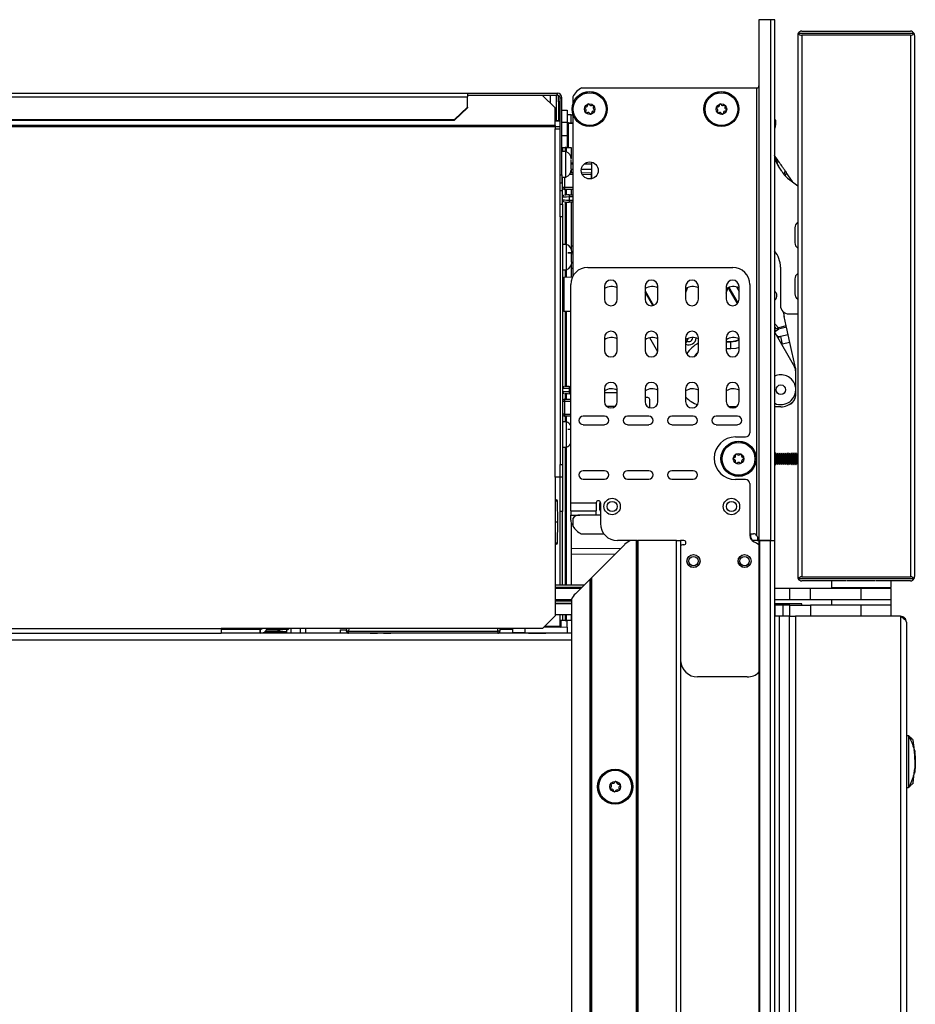
# Model space of a CAD drawing. Units: inches. Extents: x 16 to 142, y 15 to 142.
# Drawn here: x 29 to 43, y 85 to 99 of the extents above; entities that cross this region are included whole.
import ezdxf

# ---------------------------------------------------------------- set-up
doc = ezdxf.new("R2010")
doc.units = ezdxf.units.IN
doc.header["$MEASUREMENT"] = 0

msp = doc.modelspace()

# ---------------------------------------------------------------- linework, layer by layer
at = {"color": 7, "linetype": 'Continuous', "lineweight": 25}
for p, q in [((40.399, 99.213), (40.228, 99.213)), ((40.228, 99.213), (40.228, 91.573)), ((40.399, 99.213), (40.399, 91.573)), ((40.459, 99.213), (40.399, 99.213)), ((40.459, 91.573), (40.459, 99.213)), ((40.796, 98.983), (40.796, 91.044)), ((40.804, 99.015), (42.501, 99.015)), ((40.858, 99.045), (42.448, 99.045)), ((40.858, 98.985), (40.858, 91.042)), ((42.448, 98.985), (40.858, 98.985)), ((42.448, 98.985), (42.448, 91.042)), ((42.51, 98.983), (42.51, 91.044)), ((37.632, 98.213), (40.198, 98.213)), ((40.198, 91.645), (40.198, 98.213)), ((16.573, 98.135), (35.952, 98.135)), ((16.573, 98.083), (35.952, 98.083)), ((35.952, 98.135), (35.952, 98.083)), ((35.952, 98.135), (37.268, 98.135)), ((35.952, 98.107), (37.268, 98.107)), ((37.053, 98.103), (35.952, 98.103)), ((35.952, 97.929), (35.952, 98.083)), ((37.241, 97.922), (37.053, 98.103)), ((37.171, 97.99), (37.171, 98.107)), ((37.268, 98.135), (37.268, 98.107)), ((37.268, 98.135), (37.269, 98.135)), ((37.268, 98.107), (37.269, 98.107)), ((37.269, 98.107), (37.269, 98.135)), ((37.29, 98.007), (37.29, 98.101)), ((37.311, 98.065), (37.339, 98.065)), ((37.311, 97.613), (37.311, 98.065)), ((37.325, 98.107), (37.327, 98.107)), ((37.327, 98.107), (37.327, 98.104)), ((37.339, 96.939), (37.339, 98.065)), ((37.5, 98.081), (37.5, 97.98)), ((35.764, 97.748), (35.952, 97.929)), ((35.952, 97.922), (35.764, 97.74)), ((35.952, 97.929), (35.952, 97.922)), ((37.241, 97.663), (37.241, 97.922)), ((37.311, 98.007), (37.29, 98.007)), ((37.29, 98.007), (37.29, 97.726)), ((37.339, 97.884), (37.417, 97.885)), ((37.417, 97.885), (37.417, 97.705)), ((37.475, 97.82), (37.417, 97.82)), ((37.475, 97.819), (37.475, 97.82)), ((37.475, 97.703), (37.475, 97.819)), ((37.496, 97.838), (37.5, 97.825)), ((37.5, 97.825), (37.5, 95.455)), ((40.459, 97.899), (40.459, 97.899)), ((16.761, 97.748), (35.764, 97.748)), ((16.761, 97.74), (35.764, 97.74)), ((37.241, 97.663), (17.191, 97.663)), ((37.241, 97.644), (17.191, 97.644)), ((35.764, 97.74), (35.764, 97.748)), ((37.29, 97.729), (37.241, 97.729)), ((37.311, 97.726), (37.241, 97.726)), ((37.241, 97.663), (37.241, 97.644)), ((37.241, 97.644), (37.241, 97.613)), ((37.417, 97.705), (37.417, 97.515)), ((37.432, 97.689), (37.417, 97.689)), ((37.432, 97.704), (37.5, 97.703)), ((40.475, 97.738), (40.459, 97.741)), ((40.475, 97.684), (40.475, 97.738)), ((37.241, 92.501), (37.241, 97.613)), ((37.241, 97.613), (37.311, 97.613)), ((37.311, 96.392), (37.311, 97.613)), ((37.417, 97.515), (37.417, 97.338)), ((37.339, 97.338), (37.348, 97.338)), ((37.397, 97.279), (37.339, 97.279)), ((37.348, 97.338), (37.348, 97.279)), ((37.348, 97.338), (37.385, 97.338)), ((37.399, 97.338), (37.385, 97.338)), ((37.397, 96.906), (37.397, 97.279)), ((37.399, 97.338), (37.473, 97.338)), ((37.473, 97.338), (37.473, 97.177)), ((37.473, 97.101), (37.5, 97.101)), ((37.667, 97.1), (37.777, 97.099)), ((37.777, 96.881), (37.777, 97.123)), ((40.562, 96.99), (40.514, 97.065)), ((37.311, 96.939), (37.339, 96.939)), ((37.339, 96.939), (37.339, 96.814)), ((37.465, 96.974), (37.5, 96.974)), ((37.473, 97.008), (37.473, 96.974)), ((37.624, 96.974), (37.771, 96.969)), ((37.771, 96.969), (37.777, 96.968)), ((40.721, 96.84), (40.629, 96.973)), ((37.339, 96.814), (37.311, 96.814)), ((37.339, 96.906), (37.397, 96.906)), ((37.348, 96.71), (37.348, 96.906)), ((40.796, 96.774), (40.683, 96.859)), ((37.311, 96.71), (37.348, 96.71)), ((37.348, 96.755), (37.378, 96.755)), ((37.348, 96.51), (37.348, 96.71)), ((37.378, 96.755), (37.378, 96.725)), ((37.5, 96.725), (37.378, 96.725)), ((37.447, 96.643), (37.5, 96.644)), ((37.473, 96.725), (37.473, 96.644)), ((37.311, 96.51), (37.348, 96.51)), ((37.348, 96.51), (37.348, 96.322)), ((37.447, 96.613), (37.447, 96.568)), ((37.5, 96.537), (37.447, 96.538)), ((37.473, 96.537), (37.473, 95.851)), ((37.311, 96.322), (37.311, 96.392)), ((37.348, 96.322), (37.311, 96.322)), ((37.311, 96.322), (37.311, 92.689)), ((37.348, 96.322), (37.348, 92.689)), ((37.406, 95.918), (37.348, 95.918)), ((37.406, 95.545), (37.406, 95.918)), ((40.755, 95.947), (40.755, 95.941)), ((37.426, 95.797), (37.481, 95.797)), ((37.426, 95.792), (37.481, 95.792)), ((37.5, 95.892), (37.473, 95.892)), ((37.481, 95.804), (37.481, 95.797)), ((37.481, 95.797), (37.481, 95.793)), ((37.481, 95.793), (37.481, 95.792)), ((37.481, 95.784), (37.481, 95.776)), ((37.473, 95.611), (37.473, 95.434)), ((37.481, 95.66), (37.481, 95.658)), ((37.348, 95.545), (37.406, 95.545)), ((37.473, 95.57), (37.5, 95.57)), ((37.717, 95.58), (39.843, 95.58)), ((40.543, 95.582), (40.543, 95.022)), ((37.49, 95.435), (37.368, 95.432)), ((37.467, 92.128), (37.467, 95.33)), ((40.093, 95.33), (40.093, 93.153)), ((37.354, 95.249), (37.348, 95.249)), ((37.962, 95.299), (37.962, 95.112)), ((38.15, 95.112), (38.15, 95.299)), ((38.558, 95.299), (38.558, 95.112)), ((38.746, 95.112), (38.746, 95.299)), ((39.153, 95.299), (39.153, 95.112)), ((39.18, 95.283), (39.153, 95.206)), ((39.341, 95.112), (39.341, 95.299)), ((39.749, 95.299), (39.749, 95.112)), ((39.749, 95.204), (39.777, 95.283)), ((39.937, 95.112), (39.937, 95.299)), ((40.755, 95.301), (40.755, 95.191)), ((37.348, 95.106), (37.35, 95.104)), ((37.35, 95.103), (37.35, 95.104)), ((37.368, 94.938), (37.467, 94.937)), ((40.668, 94.897), (40.796, 94.897)), ((40.513, 94.695), (40.465, 94.745)), ((40.629, 94.721), (40.597, 94.86)), ((40.459, 94.623), (40.747, 94.124)), ((40.486, 94.654), (40.517, 94.676)), ((40.629, 94.721), (40.513, 94.695)), ((40.633, 94.702), (40.517, 94.676)), ((40.633, 94.702), (40.629, 94.721)), ((40.657, 94.592), (40.633, 94.702)), ((37.962, 94.549), (37.962, 94.362)), ((38.15, 94.362), (38.15, 94.549)), ((38.558, 94.549), (38.558, 94.362)), ((38.744, 94.343), (38.627, 94.546)), ((38.746, 94.362), (38.746, 94.549)), ((39.153, 94.549), (39.153, 94.362)), ((39.341, 94.362), (39.341, 94.549)), ((39.749, 94.549), (39.749, 94.362)), ((39.817, 94.484), (39.817, 94.494)), ((39.817, 94.384), (39.817, 94.484)), ((39.937, 94.362), (39.937, 94.549)), ((40.504, 94.573), (40.542, 94.566)), ((40.657, 94.592), (40.542, 94.566)), ((40.542, 94.566), (40.567, 94.453)), ((40.683, 94.479), (40.567, 94.453)), ((40.683, 94.479), (40.657, 94.592)), ((40.765, 94.107), (40.683, 94.479)), ((40.767, 93.803), (40.767, 94.049)), ((40.769, 93.699), (40.769, 94.075)), ((37.447, 93.833), (37.467, 93.833)), ((37.447, 93.803), (37.447, 93.758)), ((37.962, 93.799), (37.962, 93.612)), ((38.15, 93.612), (38.15, 93.799)), ((38.558, 93.799), (38.558, 93.612)), ((38.746, 93.612), (38.746, 93.799)), ((39.153, 93.799), (39.153, 93.612)), ((39.341, 93.612), (39.341, 93.799)), ((39.749, 93.799), (39.749, 93.612)), ((39.937, 93.612), (39.937, 93.799)), ((40.767, 93.712), (40.767, 93.768)), ((37.378, 93.615), (37.348, 93.615)), ((37.378, 93.645), (37.378, 93.615)), ((37.378, 93.645), (37.467, 93.645)), ((37.378, 93.615), (37.378, 93.428)), ((37.467, 93.727), (37.447, 93.728)), ((38.596, 93.67), (38.558, 93.67)), ((38.626, 93.522), (38.626, 93.64)), ((38.121, 93.544), (37.994, 93.542)), ((38.118, 93.542), (37.999, 93.537)), ((39.898, 93.536), (39.788, 93.536)), ((40.549, 93.536), (40.459, 93.536)), ((37.378, 93.428), (37.348, 93.428)), ((37.406, 93.315), (37.348, 93.315)), ((37.378, 93.428), (37.378, 93.398)), ((37.467, 93.397), (37.378, 93.398)), ((37.406, 93.298), (37.406, 93.315)), ((37.406, 92.942), (37.406, 93.298)), ((37.962, 93.398), (37.65, 93.398)), ((38.612, 93.398), (38.3, 93.398)), ((39.262, 93.398), (38.95, 93.398)), ((39.912, 93.398), (39.6, 93.398)), ((37.65, 93.273), (37.962, 93.273)), ((38.3, 93.273), (38.612, 93.273)), ((38.95, 93.273), (39.262, 93.273)), ((39.6, 93.273), (39.912, 93.273)), ((39.883, 93.093), (40.033, 93.093)), ((37.348, 92.942), (37.406, 92.942)), ((40.46, 92.833), (40.459, 92.834)), ((40.473, 92.855), (40.46, 92.833)), ((40.46, 92.714), (40.46, 92.833)), ((40.477, 92.855), (40.473, 92.855)), ((40.473, 92.691), (40.473, 92.855)), ((40.49, 92.833), (40.477, 92.855)), ((40.477, 92.691), (40.477, 92.855)), ((40.503, 92.855), (40.49, 92.833)), ((40.49, 92.714), (40.49, 92.833)), ((40.506, 92.855), (40.503, 92.855)), ((40.503, 92.691), (40.503, 92.855)), ((40.519, 92.833), (40.506, 92.855)), ((40.506, 92.691), (40.506, 92.855)), ((40.532, 92.855), (40.519, 92.833)), ((40.519, 92.714), (40.519, 92.833)), ((40.536, 92.855), (40.532, 92.855)), ((40.532, 92.691), (40.532, 92.855)), ((40.549, 92.833), (40.536, 92.855)), ((40.536, 92.691), (40.536, 92.855)), ((40.562, 92.855), (40.549, 92.833)), ((40.549, 92.714), (40.549, 92.833)), ((40.565, 92.855), (40.562, 92.855)), ((40.562, 92.691), (40.562, 92.855)), ((40.578, 92.833), (40.565, 92.855)), ((40.565, 92.691), (40.565, 92.855)), ((40.591, 92.855), (40.578, 92.833)), ((40.578, 92.714), (40.578, 92.833)), ((40.595, 92.855), (40.591, 92.855)), ((40.591, 92.691), (40.591, 92.855)), ((40.608, 92.833), (40.595, 92.855)), ((40.595, 92.691), (40.595, 92.855)), ((40.621, 92.855), (40.608, 92.833)), ((40.608, 92.714), (40.608, 92.833)), ((40.624, 92.855), (40.621, 92.855)), ((40.621, 92.691), (40.621, 92.855)), ((40.637, 92.833), (40.624, 92.855)), ((40.624, 92.691), (40.624, 92.855)), ((40.65, 92.855), (40.637, 92.833)), ((40.637, 92.714), (40.637, 92.833)), ((40.654, 92.855), (40.65, 92.855)), ((40.65, 92.691), (40.65, 92.855)), ((40.667, 92.833), (40.654, 92.855)), ((40.654, 92.691), (40.654, 92.855)), ((40.68, 92.855), (40.667, 92.833)), ((40.667, 92.714), (40.667, 92.833)), ((40.683, 92.855), (40.68, 92.855)), ((40.68, 92.691), (40.68, 92.855)), ((40.696, 92.833), (40.683, 92.855)), ((40.683, 92.691), (40.683, 92.855)), ((40.709, 92.855), (40.696, 92.833)), ((40.696, 92.714), (40.696, 92.833)), ((40.713, 92.855), (40.709, 92.855)), ((40.709, 92.691), (40.709, 92.855)), ((40.726, 92.833), (40.713, 92.855)), ((40.713, 92.691), (40.713, 92.855)), ((40.739, 92.855), (40.726, 92.833)), ((40.726, 92.714), (40.726, 92.833)), ((40.742, 92.855), (40.739, 92.855)), ((40.739, 92.691), (40.739, 92.855)), ((40.755, 92.833), (40.742, 92.855)), ((40.742, 92.691), (40.742, 92.855)), ((40.768, 92.855), (40.755, 92.833)), ((40.755, 92.714), (40.755, 92.833)), ((40.772, 92.855), (40.768, 92.855)), ((40.768, 92.691), (40.768, 92.855)), ((40.785, 92.833), (40.772, 92.855)), ((40.772, 92.691), (40.772, 92.855)), ((40.796, 92.852), (40.785, 92.833)), ((40.785, 92.714), (40.785, 92.833)), ((37.311, 92.689), (37.348, 92.689)), ((37.311, 92.619), (37.311, 92.689)), ((37.311, 92.501), (37.311, 92.619)), ((37.348, 92.689), (37.348, 92.501)), ((37.962, 92.598), (37.65, 92.598)), ((38.612, 92.598), (38.3, 92.598)), ((39.262, 92.598), (38.95, 92.598)), ((40.459, 92.712), (40.46, 92.714)), ((40.46, 92.714), (40.473, 92.691)), ((40.473, 92.691), (40.477, 92.691)), ((40.477, 92.691), (40.49, 92.714)), ((40.49, 92.714), (40.503, 92.691)), ((40.503, 92.691), (40.506, 92.691)), ((40.506, 92.691), (40.519, 92.714)), ((40.519, 92.714), (40.532, 92.691)), ((40.532, 92.691), (40.536, 92.691)), ((40.536, 92.691), (40.549, 92.714)), ((40.549, 92.714), (40.562, 92.691)), ((40.562, 92.691), (40.565, 92.691)), ((40.565, 92.691), (40.578, 92.714)), ((40.578, 92.714), (40.591, 92.691)), ((40.591, 92.691), (40.595, 92.691)), ((40.595, 92.691), (40.608, 92.714)), ((40.608, 92.714), (40.621, 92.691)), ((40.621, 92.691), (40.624, 92.691)), ((40.624, 92.691), (40.637, 92.714)), ((40.637, 92.714), (40.65, 92.691)), ((40.65, 92.691), (40.654, 92.691)), ((40.654, 92.691), (40.667, 92.714)), ((40.667, 92.714), (40.68, 92.691)), ((40.68, 92.691), (40.683, 92.691)), ((40.683, 92.691), (40.696, 92.714)), ((40.696, 92.714), (40.709, 92.691)), ((40.709, 92.691), (40.713, 92.691)), ((40.713, 92.691), (40.726, 92.714)), ((40.726, 92.714), (40.739, 92.691)), ((40.739, 92.691), (40.742, 92.691)), ((40.742, 92.691), (40.755, 92.714)), ((40.755, 92.714), (40.768, 92.691)), ((40.768, 92.691), (40.772, 92.691)), ((40.772, 92.691), (40.785, 92.714)), ((40.785, 92.714), (40.796, 92.695)), ((37.241, 92.501), (37.241, 91.713)), ((37.311, 92.501), (37.241, 92.501)), ((37.348, 92.501), (37.311, 92.501)), ((37.311, 92.501), (37.311, 92.501)), ((37.311, 92.001), (37.311, 92.501)), ((37.348, 92.501), (37.348, 92.001)), ((37.65, 92.473), (37.962, 92.473)), ((38.3, 92.473), (38.612, 92.473)), ((38.95, 92.473), (39.262, 92.473)), ((40.033, 92.468), (39.883, 92.468)), ((40.093, 92.408), (40.093, 91.649)), ((37.241, 92.172), (37.253, 92.172)), ((37.279, 91.847), (37.276, 92.153)), ((37.348, 92.001), (37.311, 92.001)), ((37.311, 90.918), (37.311, 92.001)), ((37.348, 90.918), (37.348, 92.001)), ((37.467, 92.128), (37.842, 92.128)), ((37.467, 92.008), (37.467, 92.128)), ((37.467, 92.008), (37.842, 92.008)), ((37.467, 92.008), (37.467, 91.948)), ((37.842, 92.128), (37.842, 92.008)), ((37.842, 91.948), (37.842, 92.008)), ((37.902, 92.128), (37.902, 91.823)), ((37.467, 91.873), (37.467, 91.948)), ((37.5, 91.898), (37.5, 91.786)), ((37.902, 91.948), (37.6, 91.948)), ((37.241, 91.713), (37.241, 90.471)), ((37.276, 91.542), (37.279, 91.847)), ((37.473, 91.839), (37.473, 90.918)), ((37.623, 91.673), (37.952, 91.673)), ((38.341, 91.573), (38.152, 91.573)), ((38.433, 91.573), (38.341, 91.573)), ((38.433, 19.213), (38.433, 91.573)), ((38.443, 91.573), (38.433, 91.573)), ((38.443, 19.213), (38.443, 91.573)), ((38.443, 91.573), (38.453, 91.573)), ((38.453, 91.573), (38.453, 19.213)), ((39.018, 91.573), (38.453, 91.573)), ((39.018, 19.213), (39.018, 91.573)), ((39.018, 91.573), (39.078, 91.573)), ((39.128, 91.573), (39.078, 91.573)), ((39.078, 91.573), (39.078, 19.213)), ((40.093, 91.673), (40.147, 91.673)), ((40.103, 91.673), (40.103, 91.649)), ((40.207, 91.573), (40.127, 91.573)), ((40.207, 91.613), (40.207, 91.573)), ((40.207, 91.573), (40.228, 91.573)), ((40.228, 91.573), (40.228, 19.213)), ((40.228, 91.573), (40.399, 91.573)), ((40.238, 91.573), (40.238, 19.213)), ((40.399, 91.573), (40.238, 91.573)), ((40.399, 19.213), (40.399, 91.573)), ((40.399, 91.573), (40.459, 91.573)), ((40.399, 91.573), (40.459, 91.573)), ((40.459, 19.213), (40.459, 91.573)), ((37.253, 91.522), (37.241, 91.522)), ((38.257, 91.513), (37.773, 91.029)), ((39.128, 91.513), (39.108, 91.513)), ((38.119, 91.376), (37.473, 91.37)), ((39.962, 91.349), (39.977, 91.359)), ((39.977, 91.187), (39.962, 91.198)), ((37.538, 90.794), (37.753, 91.009)), ((37.753, 91.009), (37.763, 91.019)), ((37.753, 72.641), (37.753, 91.009)), ((37.773, 91.029), (37.763, 91.019)), ((37.763, 91.019), (37.763, 72.641)), ((37.773, 91.029), (37.773, 72.641)), ((42.501, 91.012), (40.804, 91.012)), ((40.858, 91.042), (42.448, 91.042)), ((41.518, 90.988), (41.909, 90.988)), ((41.909, 90.988), (41.938, 90.988)), ((37.662, 90.918), (37.241, 90.918)), ((37.612, 90.868), (37.241, 90.868)), ((40.683, 90.868), (40.459, 90.868)), ((40.683, 90.704), (40.683, 90.868)), ((40.983, 90.868), (40.683, 90.868)), ((41.507, 90.982), (40.858, 90.982)), ((40.983, 90.704), (40.983, 90.868)), ((41.728, 90.868), (40.983, 90.868)), ((41.291, 90.982), (41.291, 90.883)), ((41.291, 90.883), (41.909, 90.883)), ((41.51, 90.883), (41.51, 90.868)), ((41.728, 90.704), (41.728, 90.868)), ((42.166, 90.868), (41.728, 90.868)), ((41.909, 90.883), (42.166, 90.883)), ((41.947, 90.868), (41.947, 90.883)), ((42.448, 90.982), (41.949, 90.982)), ((42.166, 90.883), (42.166, 90.982)), ((42.166, 90.704), (42.166, 90.868)), ((37.478, 90.704), (37.241, 90.704)), ((37.478, 90.71), (37.478, 72.766)), ((40.683, 90.704), (40.459, 90.704)), ((40.983, 90.704), (40.683, 90.704)), ((41.728, 90.704), (40.983, 90.704)), ((41.291, 90.704), (41.291, 90.627)), ((42.166, 90.704), (41.728, 90.704)), ((42.166, 90.627), (42.166, 90.704)), ((37.241, 90.694), (37.478, 90.694)), ((37.241, 90.654), (37.478, 90.654)), ((37.478, 90.647), (37.241, 90.647)), ((37.311, 90.647), (37.311, 90.654)), ((37.348, 90.647), (37.348, 90.654)), ((37.473, 90.654), (37.473, 90.647)), ((40.856, 90.647), (40.459, 90.647)), ((40.466, 90.627), (40.459, 90.627)), ((40.466, 90.463), (40.466, 90.627)), ((40.583, 90.627), (40.466, 90.627)), ((40.583, 90.463), (40.583, 90.627)), ((40.683, 90.627), (40.583, 90.627)), ((40.683, 90.463), (40.683, 90.627)), ((40.683, 90.627), (40.983, 90.627)), ((40.856, 90.627), (40.856, 90.647)), ((40.983, 90.627), (40.983, 90.463)), ((41.728, 90.627), (40.983, 90.627)), ((41.728, 90.463), (41.728, 90.627)), ((42.166, 90.627), (41.728, 90.627)), ((42.166, 90.463), (42.166, 90.627)), ((37.053, 90.283), (37.241, 90.471)), ((37.478, 90.483), (37.241, 90.483)), ((37.311, 90.401), (37.311, 90.483)), ((37.348, 90.483), (37.348, 90.401)), ((37.473, 90.483), (37.473, 90.401)), ((40.525, 90.463), (40.459, 90.463)), ((40.525, 90.463), (40.525, 19.213)), ((40.677, 90.463), (40.525, 90.463)), ((40.677, 19.213), (40.677, 90.463)), ((40.677, 90.463), (40.766, 90.463)), ((40.766, 90.463), (40.766, 19.213)), ((42.302, 90.463), (40.766, 90.463)), ((41.728, 90.463), (40.983, 90.463)), ((42.302, 90.463), (42.302, 19.213)), ((16.511, 90.283), (32.341, 90.283)), ((37.053, 90.283), (32.341, 90.283)), ((32.341, 90.283), (32.341, 90.213)), ((32.341, 90.273), (32.908, 90.273)), ((32.814, 90.273), (32.814, 90.283)), ((32.833, 90.273), (32.832, 90.283)), ((32.858, 90.283), (32.862, 90.273)), ((32.908, 90.273), (32.908, 90.213)), ((32.908, 90.273), (32.913, 90.273)), ((32.913, 90.273), (32.913, 90.213)), ((33.013, 90.266), (33.175, 90.266)), ((33.019, 90.277), (33.027, 90.277)), ((33.175, 90.266), (33.027, 90.277)), ((33.187, 90.273), (33.081, 90.273)), ((33.175, 90.241), (33.175, 90.266)), ((33.187, 90.283), (33.187, 90.258)), ((33.325, 90.268), (33.219, 90.268)), ((33.363, 90.283), (33.363, 90.213)), ((33.498, 90.283), (33.498, 90.213)), ((33.582, 90.213), (33.582, 90.283)), ((34.086, 90.265), (34.181, 90.265)), ((34.086, 90.265), (34.086, 90.213)), ((34.181, 90.244), (34.182, 90.283)), ((36.428, 90.283), (36.428, 90.243)), ((36.428, 90.273), (36.617, 90.273)), ((36.585, 90.283), (36.585, 90.273)), ((36.617, 90.22), (36.617, 90.283)), ((37.417, 90.303), (37.07, 90.3)), ((37.348, 90.401), (37.311, 90.401)), ((37.327, 90.318), (37.312, 90.318)), ((37.327, 90.318), (37.327, 90.401)), ((37.385, 90.401), (37.348, 90.401)), ((37.385, 90.401), (37.399, 90.401)), ((37.473, 90.401), (37.399, 90.401)), ((37.417, 90.303), (37.417, 90.401)), ((37.417, 90.303), (37.417, 90.213)), ((42.391, 90.374), (42.391, 19.302)), ((16.539, 90.213), (32.341, 90.213)), ((37.478, 90.213), (32.341, 90.213)), ((32.993, 90.213), (32.985, 90.238)), ((32.99, 90.241), (33.297, 90.241)), ((33.297, 90.258), (33.297, 90.213)), ((34.195, 90.213), (34.195, 90.218)), ((34.211, 90.213), (34.211, 90.244)), ((34.211, 90.244), (36.398, 90.244)), ((36.398, 90.244), (36.398, 90.213)), ((36.795, 90.219), (36.617, 90.22)), ((37.417, 90.213), (36.795, 90.219)), ((36.848, 90.218), (36.848, 90.216)), ((36.848, 90.216), (37.104, 90.216)), ((36.892, 90.216), (36.892, 90.213)), ((37.071, 90.213), (37.071, 90.216)), ((37.083, 90.216), (37.083, 90.213)), ((37.104, 90.216), (37.104, 90.216)), ((37.327, 90.213), (37.327, 90.214)), ((40.057, 89.573), (39.328, 89.573)), ((42.391, 88.713), (42.423, 88.713)), ((42.423, 88.713), (42.423, 87.949)), ((42.507, 88.499), (42.489, 88.645)), ((42.506, 88.5), (42.508, 88.5)), ((42.508, 88.5), (42.516, 88.429)), ((42.514, 88.438), (42.51, 88.5)), ((42.517, 88.295), (42.512, 88.42)), ((42.518, 88.392), (42.516, 88.429)), ((42.518, 88.365), (42.516, 88.394)), ((42.518, 88.411), (42.517, 88.43)), ((42.517, 88.406), (42.517, 88.429)), ((42.518, 88.393), (42.517, 88.402)), ((42.518, 88.412), (42.519, 88.402)), ((42.518, 88.402), (42.518, 88.393)), ((42.519, 88.402), (42.52, 88.369)), ((42.519, 88.402), (42.52, 88.365)), ((42.519, 88.331), (42.519, 88.33)), ((42.519, 88.258), (42.519, 88.268)), ((42.519, 88.268), (42.519, 88.258)), ((42.52, 88.295), (42.52, 88.295)), ((42.52, 88.286), (42.52, 88.274)), ((42.489, 88.019), (42.506, 88.157)), ((42.505, 88.161), (42.515, 88.231)), ((42.508, 88.161), (42.505, 88.161)), ((42.511, 88.177), (42.514, 88.224)), ((42.515, 88.231), (42.516, 88.231)), ((42.391, 87.949), (42.423, 87.949))]:
    msp.add_line(p, q, dxfattribs=at)
at = {"color": 8, "linetype": 'Continuous', "lineweight": 25}
for p, q in [((37.253, 98.107), (37.253, 97.729)), ((37.29, 97.728), (37.241, 97.728)), ((37.311, 97.726), (37.241, 97.726)), ((37.241, 97.649), (37.311, 97.649)), ((37.417, 97.705), (37.339, 97.704)), ((37.432, 97.689), (37.432, 97.338)), ((37.5, 97.688), (37.432, 97.689)), ((37.339, 97.514), (37.417, 97.515)), ((37.385, 97.338), (37.385, 97.279)), ((37.399, 97.338), (37.399, 97.278)), ((37.473, 97.116), (37.5, 97.116)), ((37.5, 96.944), (37.448, 96.944)), ((37.5, 97.016), (37.473, 97.016)), ((37.777, 97.014), (37.621, 97.015)), ((37.771, 96.939), (37.635, 96.943)), ((37.771, 96.88), (37.771, 96.939)), ((37.771, 96.939), (37.777, 96.939)), ((40.6, 96.938), (40.614, 96.995)), ((40.629, 96.973), (40.614, 96.921)), ((37.378, 96.906), (37.378, 96.755)), ((37.378, 96.755), (37.5, 96.755)), ((37.385, 96.725), (37.385, 96.641)), ((37.399, 96.725), (37.399, 96.642)), ((37.385, 96.539), (37.385, 95.918)), ((37.399, 96.539), (37.399, 95.918)), ((37.5, 96.614), (37.447, 96.613)), ((37.447, 96.568), (37.5, 96.567)), ((37.385, 95.545), (37.385, 95.433)), ((37.399, 95.545), (37.399, 95.433)), ((37.368, 95.432), (37.368, 94.938)), ((38.558, 95.235), (38.681, 95.022)), ((38.671, 95.02), (38.558, 95.216)), ((39.913, 95.049), (39.778, 95.284)), ((39.787, 95.287), (39.92, 95.058)), ((39.899, 95.294), (39.937, 95.227)), ((37.385, 94.938), (37.385, 93.831)), ((37.399, 94.938), (37.399, 93.832)), ((40.465, 94.745), (40.459, 94.749)), ((40.465, 94.745), (40.459, 94.739)), ((40.459, 94.704), (40.477, 94.685)), ((40.477, 94.685), (40.459, 94.673)), ((40.459, 94.639), (40.486, 94.654)), ((39.153, 94.506), (39.169, 94.498)), ((39.169, 94.498), (39.153, 94.467)), ((39.188, 94.536), (39.169, 94.498)), ((39.749, 94.494), (39.817, 94.494)), ((39.817, 94.484), (39.749, 94.484)), ((40.491, 94.567), (40.504, 94.573)), ((40.567, 94.453), (40.564, 94.442)), ((39.817, 94.384), (39.749, 94.384)), ((37.467, 93.803), (37.447, 93.803)), ((37.447, 93.758), (37.467, 93.757)), ((38.15, 93.74), (37.962, 93.74)), ((37.467, 93.615), (37.378, 93.615)), ((37.385, 93.729), (37.385, 93.645)), ((37.399, 93.729), (37.399, 93.645)), ((37.996, 93.54), (38.092, 93.543)), ((37.378, 93.428), (37.467, 93.427)), ((37.385, 93.398), (37.385, 93.315)), ((37.399, 93.398), (37.399, 93.315)), ((37.467, 93.2), (37.426, 93.2)), ((37.385, 92.942), (37.385, 90.918)), ((37.399, 92.942), (37.399, 90.918)), ((37.276, 92.153), (37.241, 92.153)), ((37.467, 91.948), (37.6, 91.948)), ((37.241, 91.847), (37.279, 91.847)), ((37.241, 91.542), (37.276, 91.542)), ((37.473, 91.455), (38.205, 91.461)), ((37.241, 90.888), (37.632, 90.888)), ((37.478, 90.684), (37.241, 90.684)), ((37.385, 90.654), (37.385, 90.647)), ((37.399, 90.654), (37.399, 90.647)), ((37.385, 90.483), (37.385, 90.401)), ((37.399, 90.483), (37.399, 90.401)), ((34.212, 90.283), (34.211, 90.244)), ((36.398, 90.244), (36.398, 90.283)), ((36.795, 90.283), (36.795, 90.219)), ((37.085, 90.316), (37.312, 90.318)), ((37.312, 90.318), (37.312, 90.401)), ((36.898, 90.213), (36.898, 90.216)), ((36.978, 90.213), (36.978, 90.216)), ((37.052, 90.213), (37.052, 90.216)), ((37.478, 90.111), (16.531, 90.111))]:
    msp.add_line(p, q, dxfattribs=at)
at = {"color": 7, "linetype": 'Continuous', "lineweight": 25, "flags": 128}
for points in [[(37.5, 97.807), (37.491, 97.813), (37.475, 97.82)], [(39.797, 93.536), (39.817, 93.525), (39.848, 93.518)]]:
    msp.add_lwpolyline(points, dxfattribs=at)
at = {"color": 8, "linetype": 'Continuous', "lineweight": 25, "flags": 128}
for points in [[(39.937, 94.514), (39.882, 94.493), (39.817, 94.484)], [(39.337, 94.334), (39.308, 94.309), (39.277, 94.273)], [(39.937, 94.405), (39.89, 94.392), (39.817, 94.384)]]:
    msp.add_lwpolyline(points, dxfattribs=at)
at = {"color": 7, "linetype": 'Continuous', "lineweight": 25}
for centre, radius in [((37.746, 97.902), 0.257), ((37.746, 97.902), 0.256), ((37.746, 97.902), 0.241), ((39.678, 97.902), 0.257), ((39.678, 97.902), 0.256), ((39.678, 97.902), 0.241), ((37.746, 97.902), 0.0775), ((39.678, 97.902), 0.0775), ((37.746, 97.002), 0.125), ((40.549, 93.786), 0.07), ((39.929, 92.773), 0.258), ((39.929, 92.773), 0.256), ((39.929, 92.773), 0.241), ((39.929, 92.773), 0.0775), ((38.075, 92.073), 0.12), ((38.075, 92.073), 0.0748), ((39.825, 92.073), 0.12), ((39.825, 92.073), 0.0747), ((39.268, 91.273), 0.0955), ((39.268, 91.273), 0.094), ((39.268, 91.273), 0.0685), ((40.018, 91.273), 0.0955), ((40.018, 91.273), 0.094), ((40.018, 91.273), 0.0685), ((38.119, 87.963), 0.258), ((38.119, 87.963), 0.256), ((38.119, 87.963), 0.241), ((38.119, 87.963), 0.0775)]:
    msp.add_circle(centre, radius, dxfattribs=at)
for centre, radius, start, end in [((40.858, 98.983), 0.062, 148.927, 180), ((40.858, 98.983), 0.062, 90, 148.927), ((40.858, 99.047), 0.062, 211.073, 270), ((42.448, 98.983), 0.062, 31.073, 90), ((42.448, 99.047), 0.062, 270, 328.927), ((42.448, 98.983), 0.062, 0, 31.073), ((37.73, 97.983), 0.25, 113.0739, 156.9261), ((40.198, 98.243), 0.03, 270, 0), ((37.269, 98.065), 0.07, 0, 90), ((37.269, 98.065), 0.042, 0, 90), ((37.746, 97.902), 0.258, 164.3011, 194.4862), ((37.683, 97.92), 0.0125, 84.4203, 164.3011), ((37.683, 97.92), 0.0125, 164.3011, 244.1819), ((37.687, 97.962), 0.03, 264.4203, 4.1819), ((37.73, 97.965), 0.0125, 104.3011, 184.1819), ((37.73, 97.965), 0.0125, 24.4203, 104.3011), ((37.768, 97.983), 0.03, 204.4203, 304.1819), ((37.792, 97.948), 0.0125, 44.3011, 124.1819), ((37.827, 97.923), 0.03, 144.4203, 244.1819), ((37.792, 97.948), 0.0125, 324.4203, 44.3011), ((39.615, 97.92), 0.0125, 84.4203, 164.3011), ((39.615, 97.92), 0.0125, 164.3011, 244.1819), ((39.619, 97.962), 0.03, 264.4203, 4.1819), ((39.662, 97.965), 0.0125, 104.3011, 184.1819), ((39.662, 97.965), 0.0125, 24.4203, 104.3011), ((39.7, 97.983), 0.03, 204.4203, 304.1819), ((39.724, 97.948), 0.0125, 44.3011, 124.1819), ((39.759, 97.923), 0.03, 144.4203, 244.1819), ((39.724, 97.948), 0.0125, 324.4203, 44.3011), ((37.664, 97.882), 0.03, 324.4203, 64.1819), ((37.699, 97.857), 0.0125, 144.4203, 224.3011), ((37.699, 97.857), 0.0125, 224.3011, 304.1819), ((37.723, 97.822), 0.03, 24.4203, 124.1819), ((37.762, 97.839), 0.0125, 204.4203, 284.3011), ((37.762, 97.839), 0.0125, 284.3011, 4.1819), ((37.804, 97.843), 0.03, 84.4203, 184.1819), ((37.808, 97.885), 0.0125, 264.4203, 344.3011), ((37.808, 97.885), 0.0125, 344.3011, 64.1819), ((39.596, 97.882), 0.03, 324.4203, 64.1819), ((39.631, 97.857), 0.0125, 144.4203, 224.3011), ((39.631, 97.857), 0.0125, 224.3011, 304.1819), ((39.655, 97.822), 0.03, 24.4203, 124.1819), ((39.694, 97.839), 0.0125, 204.4203, 284.3011), ((39.694, 97.839), 0.0125, 284.3011, 4.1819), ((39.736, 97.843), 0.03, 84.4203, 184.1819), ((39.74, 97.885), 0.0125, 264.4203, 344.3011), ((39.74, 97.885), 0.0125, 344.3011, 64.1819), ((37.432, 97.719), 0.015, 180, 269.5), ((41.043, 97.397), 0.625, 157.5626, 159.6862), ((40.35, 97.684), 0.125, 337.5626, 0), ((37.356, 97.17), 0.117, 0, 69.0617), ((41.043, 97.397), 0.625, 200.3138, 211.941), ((40.725, 97.199), 0.25, 211.941, 212.511), ((37.356, 97.015), 0.117, 290.9383, 0), ((37.556, 96.954), 0.216, 356.0129, 3.9871), ((40.983, 97.258), 0.5, 212.511, 233.1021), ((40.193, 96.474), 0.642, 32.5941, 34.8038), ((37.378, 96.755), 0.03, 180, 270), ((37.859, 96.628), 0.413, 177.9174, 182.0826), ((37.859, 96.553), 0.413, 177.9174, 182.0826), ((40.842, 96.162), 0.0878, 122.2046, 180), ((37.365, 95.809), 0.117, 0, 69.0617), ((40.842, 95.941), 0.0878, 180, 237.7954), ((40.168, 95.582), 0.375, 0, 39.6088), ((37.365, 95.654), 0.117, 290.9383, 0), ((37.717, 95.33), 0.25, 90, 180), ((39.843, 95.33), 0.25, 0, 90), ((40.842, 95.412), 0.0878, 122.2046, 180), ((37.368, 95.412), 0.02, 91, 180), ((38.056, 95.299), 0.094, 0, 180), ((38.652, 95.299), 0.094, 0, 180), ((39.247, 95.299), 0.094, 0, 180), ((39.843, 95.299), 0.094, 0, 180), ((38.066, 95.112), 0.188, 63.3846, 123.6878), ((38.662, 95.112), 0.188, 63.3987, 123.7029), ((39.257, 95.112), 0.188, 63.4127, 123.7181), ((39.853, 95.112), 0.188, 63.4268, 123.7332), ((40.413, 95.165), 0.08, 5.6375, 54.6949), ((40.842, 95.191), 0.0878, 180, 237.7954), ((38.056, 95.112), 0.094, 180, 0), ((38.652, 95.112), 0.094, 180, 0), ((39.247, 95.112), 0.094, 180, 0), ((39.843, 95.112), 0.094, 180, 0), ((40.413, 95.165), 0.08, 305.3051, 5.6375), ((37.368, 94.958), 0.02, 180, 269), ((40.668, 95.022), 0.125, 180, 269.9989), ((41.085, 94.969), 0.5, 184.8588, 192.5818), ((38.056, 94.549), 0.094, 0, 180), ((38.652, 94.549), 0.094, 0, 180), ((39.247, 94.549), 0.094, 0, 180), ((39.843, 94.549), 0.094, 0, 180), ((38.066, 94.362), 0.188, 63.3846, 123.6878), ((38.662, 94.362), 0.188, 63.3987, 123.7029), ((39.257, 94.362), 0.188, 63.4127, 123.7181), ((39.853, 94.362), 0.188, 63.4268, 123.7332), ((38.056, 94.362), 0.094, 180, 0), ((38.652, 94.362), 0.094, 180, 0), ((39.247, 94.362), 0.094, 180, 0), ((39.843, 94.362), 0.094, 180, 0), ((40.617, 94.049), 0.15, 0, 30), ((40.619, 94.075), 0.15, 360, 12.5818), ((38.056, 93.799), 0.094, 0, 180), ((38.652, 93.799), 0.094, 0, 180), ((39.247, 93.799), 0.094, 0, 180), ((39.843, 93.799), 0.094, 0, 180), ((40.549, 93.786), 0.219, 67.5517, 114.2963), ((40.549, 93.786), 0.219, 245.7037, 67.5517), ((37.859, 93.818), 0.413, 177.9174, 182.0826), ((37.859, 93.743), 0.413, 177.9174, 182.0826), ((38.066, 93.612), 0.188, 63.3846, 123.6878), ((38.662, 93.612), 0.188, 63.3987, 123.7029), ((39.257, 93.612), 0.188, 63.4127, 123.7181), ((39.853, 93.612), 0.188, 63.4268, 123.7332), ((37.378, 93.615), 0.03, 90, 180), ((38.056, 93.612), 0.094, 180, 0), ((38.652, 93.612), 0.094, 180, 0), ((38.596, 93.64), 0.03, 0, 90), ((39.499, 94.036), 0.5, 226.2953, 250.1564), ((39.247, 93.612), 0.094, 180, 0), ((39.843, 93.612), 0.094, 180, 0), ((40.549, 93.786), 0.25, 270, 312.6855), ((40.619, 93.709), 0.15, 291.3794, 356.2639), ((40.617, 93.712), 0.15, 312.6855, 0), ((37.378, 93.428), 0.03, 180, 269), ((37.365, 93.206), 0.117, 28.586, 69.0617), ((37.65, 93.336), 0.0625, 90, 270), ((37.962, 93.336), 0.0625, 270, 90), ((38.3, 93.336), 0.0625, 90, 270), ((38.612, 93.336), 0.0625, 270, 90), ((38.95, 93.336), 0.0625, 90, 270), ((39.262, 93.336), 0.0625, 270, 90), ((39.6, 93.336), 0.0625, 90, 270), ((39.912, 93.336), 0.0625, 270, 90), ((40.033, 93.153), 0.06, 270, 0), ((39.883, 92.78), 0.313, 90, 270), ((37.365, 93.051), 0.117, 290.9383, 331.414), ((39.864, 92.773), 0.0125, 100.1192, 180), ((39.864, 92.773), 0.0125, 180, 259.8808), ((39.856, 92.815), 0.03, 280.1192, 19.8808), ((39.856, 92.732), 0.03, 340.1192, 79.8808), ((39.896, 92.83), 0.0125, 120, 199.8808), ((39.896, 92.717), 0.0125, 160.1192, 240), ((39.896, 92.83), 0.0125, 40.1192, 120), ((39.929, 92.857), 0.03, 220.1192, 319.8808), ((39.929, 92.69), 0.03, 40.1192, 139.8808), ((39.961, 92.83), 0.0125, 60, 139.8808), ((39.961, 92.83), 0.0125, 340.1192, 60), ((39.961, 92.717), 0.0125, 300, 19.8808), ((40.001, 92.815), 0.03, 160.1192, 259.8808), ((40.001, 92.732), 0.03, 100.1192, 199.8808), ((39.994, 92.773), 0.0125, 0, 79.8808), ((39.994, 92.773), 0.0125, 280.1192, 0), ((37.65, 92.536), 0.0625, 90, 270), ((37.962, 92.536), 0.0625, 270, 90), ((38.3, 92.536), 0.0625, 90, 270), ((38.612, 92.536), 0.0625, 270, 90), ((38.95, 92.536), 0.0625, 90, 270), ((39.262, 92.536), 0.0625, 270, 90), ((39.896, 92.717), 0.0125, 240, 319.8808), ((39.961, 92.717), 0.0125, 220.1192, 300), ((40.033, 92.408), 0.06, 0, 90), ((37.872, 92.128), 0.03, 0, 180), ((38.075, 92.073), 0.187, 159.3374, 202.3512), ((37.567, 91.873), 0.1, 180, 227.9151), ((37.6, 91.823), 0.125, 90, 143.1301), ((37.721, 91.903), 0.25, 208.0343, 246.9261), ((38.152, 91.823), 0.25, 180, 270), ((38.478, 91.292), 0.313, 115.9469, 135), ((39.128, 91.543), 0.03, 270, 90), ((40.193, 91.649), 0.1, 180, 247.1344), ((40.203, 91.649), 0.1, 180, 228.6789), ((40.147, 91.613), 0.06, 31.4669, 90), ((39.108, 91.483), 0.03, 90, 169.6484), ((40.057, 91.326), 0.25, 46.843, 67.1344), ((40.858, 91.044), 0.062, 180, 211.073), ((40.858, 90.98), 0.062, 90, 148.927), ((40.858, 91.044), 0.062, 211.073, 270), ((42.448, 90.98), 0.062, 31.073, 90), ((42.448, 91.044), 0.062, 270, 328.927), ((42.448, 91.044), 0.062, 328.927, 0), ((37.759, 90.573), 0.313, 135, 154.0531), ((32.913, 90.333), 0.06, 270, 303.5573), ((32.913, 90.333), 0.12, 270, 335.3757), ((37.312, 90.318), 0.015, 270.5, 0), ((36.883, 90.31), 0.43, 359.0002, 0.9998), ((34.211, 90.243), 0.03, 179, 270), ((34.196, 89.814), 0.43, 88.0016, 91.9984), ((36.406, 89.814), 0.43, 87.0017, 90.9986), ((36.398, 90.243), 0.03, 270, 0), ((39.328, 89.823), 0.25, 183.5816, 270), ((40.057, 89.823), 0.25, 270, 313.157), ((38.036, 87.975), 0.03, 301.962, 41.7236), ((38.068, 88.004), 0.0125, 141.8428, 221.7236), ((38.068, 88.004), 0.0125, 61.962, 141.8428), ((38.088, 88.041), 0.03, 241.962, 341.7236), ((38.128, 88.028), 0.0125, 81.8428, 161.7236), ((38.128, 88.028), 0.0125, 1.962, 81.8428), ((38.171, 88.029), 0.03, 181.962, 281.7236), ((38.202, 87.952), 0.03, 121.962, 221.7236), ((38.179, 87.988), 0.0125, 21.8428, 101.7236), ((38.179, 87.988), 0.0125, 301.962, 21.8428), ((38.059, 87.939), 0.0125, 121.962, 201.8428), ((38.059, 87.939), 0.0125, 201.8428, 281.7236), ((38.067, 87.898), 0.03, 1.962, 101.7236), ((38.11, 87.899), 0.0125, 181.962, 261.8428), ((38.11, 87.899), 0.0125, 261.8428, 341.7236), ((38.15, 87.886), 0.03, 61.962, 161.7236), ((38.17, 87.923), 0.0125, 241.962, 321.8428), ((38.17, 87.923), 0.0125, 321.8428, 41.7236)]:
    msp.add_arc(centre, radius, start, end, dxfattribs=at)
at = {"color": 8, "linetype": 'Continuous', "lineweight": 25}
for centre, radius, start, end in [((40.226, 97.06), 0.281, 3.389, 34.8038), ((37.77, 96.959), 0.00959, 42.6474, 84.7865), ((40.484, 94.692), 0.0387, 229.417, 272.1345), ((39.197, 94.554), 0.111, 247.0533, 354.2224), ((39.518, 94.095), 0.412, 115.4113, 148.2355), ((39.197, 94.554), 0.0619, 243.4773, 355.939), ((39.817, 94.734), 0.24, 270, 300.7782)]:
    msp.add_arc(centre, radius, start, end, dxfattribs=at)
at = {"color": 7, "linetype": 'Continuous', "lineweight": 25}
for centre, major_axis, ratio, start_param, end_param in [((37.432, 97.689), (-0.0001, 0.015), 0.008724, 6.283033, 7.853753), ((37.448, 96.642), (0.07, 0.0012), 0.017439, 1.587945, 3.141288), ((37.448, 96.612), (0.1, 0.0012), 0.012209, 1.5881, 3.141443), ((37.448, 96.569), (0.1, -0.0012), 0.012209, 3.141742, 4.695085), ((37.448, 96.539), (0.07, -0.0012), 0.017439, 3.141897, 4.69524), ((40.501, 94.708), (0.0387, 0.0168), 0.403504, 3.886064, 4.861285), ((40.501, 94.708), (0.0425, -0.013), 0.698905, 4.341029, 5.316249), ((37.448, 93.802), (0.1, 0.0012), 0.012209, 1.5881, 3.141443), ((37.448, 93.759), (0.1, -0.0012), 0.012209, 3.141742, 4.695085), ((37.448, 93.832), (0.07, 0.0012), 0.017439, 1.587945, 3.141288), ((37.448, 93.729), (0.07, -0.0012), 0.017439, 3.141897, 4.69524), ((37.253, 92.152), (0.0224, 0), 0.892193, 0.008727, 1.570796), ((37.253, 91.542), (0.0224, 0), 0.892193, 4.712389, 6.274459), ((33.972, 90.268), (0.784, 0.104), 0.377852, 2.755877, 2.803666), ((33.972, 90.268), (0.674, 0.09), 0.377852, 2.748082, 2.803666)]:
    msp.add_ellipse(centre, major_axis=major_axis, ratio=ratio, start_param=start_param, end_param=end_param, dxfattribs=at)
at = {"color": 8, "linetype": 'Continuous', "lineweight": 25}
for centre, major_axis, ratio, start_param, end_param in [((40.391, 94.493), (0.176, 0.039), 0.425157, 0.785398, 0.908183), ((40.562, 94.436), (0.062, 0.128), 0.816129, 0.695341, 1.028832), ((40.562, 94.436), (0.137, -0.033), 0.127353, 1.559537, 1.64655)]:
    msp.add_ellipse(centre, major_axis=major_axis, ratio=ratio, start_param=start_param, end_param=end_param, dxfattribs=at)
at = {"color": 7, "linetype": 'Continuous', "lineweight": 25}
for points, knots in [([(40.614, 96.995), (40.609, 97.001), (40.599, 97.016), (40.569, 97.059), (40.52, 97.129), (40.481, 97.186), (40.457, 97.22)], [0, 0, 0, 0, 0.134317, 0.302564, 0.580351, 1, 1, 1, 1]), ([(37.472, 97.092), (37.472, 97.099), (37.472, 97.113), (37.472, 97.132), (37.472, 97.148), (37.472, 97.156), (37.472, 97.16)], [0, 0, 0, 0, 0.245667, 0.5, 0.754333, 1, 1, 1, 1]), ([(37.472, 97.025), (37.472, 97.029), (37.472, 97.037), (37.472, 97.053), (37.472, 97.072), (37.472, 97.086), (37.472, 97.092)], [0, 0, 0, 0, 0.245667, 0.5, 0.754333, 1, 1, 1, 1]), ([(40.614, 96.995), (40.615, 96.993), (40.616, 96.991), (40.621, 96.984), (40.626, 96.977), (40.628, 96.974), (40.629, 96.973)], [0, 0, 0, 0, 0.237609, 0.542297, 0.938371, 1, 1, 1, 1]), ([(37.365, 96.637), (37.364, 96.637), (37.361, 96.636), (37.356, 96.631), (37.35, 96.623), (37.348, 96.616), (37.348, 96.611), (37.348, 96.611)], [0, 0, 0, 0, 0.028975, 0.323232, 0.615676, 0.938689, 1, 1, 1, 1]), ([(37.35, 96.559), (37.35, 96.559), (37.351, 96.556), (37.355, 96.551), (37.36, 96.546), (37.363, 96.544), (37.365, 96.543)], [0, 0, 0, 0, 0.045273, 0.432764, 0.758435, 1, 1, 1, 1]), ([(40.755, 96.161), (40.755, 96.162), (40.755, 96.162), (40.755, 96.157), (40.755, 96.144), (40.755, 96.125), (40.755, 96.1), (40.755, 96.087)], [0, 0, 0, 0, 0.055209, 0.364698, 0.395753, 0.698535, 1, 1, 1, 1]), ([(40.755, 96.087), (40.755, 96.073), (40.755, 96.052), (40.755, 96.023), (40.755, 95.996), (40.755, 95.965), (40.755, 95.953), (40.755, 95.947)], [0, 0, 0, 0, 0.241224, 0.371241, 0.501265, 0.752197, 1, 1, 1, 1]), ([(37.481, 95.658), (37.481, 95.661), (37.481, 95.667), (37.481, 95.681), (37.481, 95.698), (37.481, 95.711), (37.481, 95.717)], [0, 0, 0, 0, 0.245667, 0.5, 0.754333, 1, 1, 1, 1]), ([(40.755, 95.412), (40.755, 95.41), (40.755, 95.408), (40.755, 95.394), (40.755, 95.376), (40.755, 95.345), (40.755, 95.316), (40.755, 95.301)], [0, 0, 0, 0, 0.241224, 0.371241, 0.501265, 0.752197, 1, 1, 1, 1]), ([(37.365, 93.827), (37.364, 93.827), (37.361, 93.826), (37.356, 93.821), (37.35, 93.813), (37.348, 93.806), (37.348, 93.801), (37.348, 93.801)], [0, 0, 0, 0, 0.028975, 0.323232, 0.615676, 0.938689, 1, 1, 1, 1]), ([(37.35, 93.749), (37.35, 93.749), (37.351, 93.746), (37.355, 93.741), (37.36, 93.736), (37.363, 93.734), (37.365, 93.733)], [0, 0, 0, 0, 0.045273, 0.432764, 0.758435, 1, 1, 1, 1]), ([(40.198, 91.645), (40.201, 91.639), (40.206, 91.629), (40.207, 91.618), (40.207, 91.613)], [0, 0, 0, 0, 0.59412, 1, 1, 1, 1]), ([(42.302, 90.463), (42.313, 90.457), (42.335, 90.443), (42.364, 90.421), (42.387, 90.398), (42.39, 90.382), (42.391, 90.374)], [0, 0, 0, 0, 0.224773, 0.479599, 0.734501, 1, 1, 1, 1]), ([(33.219, 90.268), (33.208, 90.266), (33.184, 90.261), (33.186, 90.254), (33.219, 90.247), (33.258, 90.241), (33.292, 90.239), (33.297, 90.238)], [0, 0, 0, 0, 0.239726, 0.479452, 0.719178, 0.958904, 1, 1, 1, 1]), ([(33.3, 90.258), (33.3, 90.259), (33.297, 90.262), (33.314, 90.266), (33.325, 90.268)], [0, 0, 0, 0, 0.317726, 1, 1, 1, 1]), ([(34.526, 90.213), (34.526, 90.213), (34.546, 90.213), (34.596, 90.216), (34.667, 90.219), (34.749, 90.217), (34.8, 90.213), (34.83, 90.213), (34.83, 90.213)], [0, 0, 0, 0, 0.001117, 0.197071, 0.499993, 0.695937, 0.998883, 1, 1, 1, 1]), ([(42.423, 88.713), (42.436, 88.687), (42.464, 88.632), (42.494, 88.541), (42.513, 88.444), (42.518, 88.373), (42.519, 88.335), (42.519, 88.331)], [0, 0, 0, 0, 0.239972, 0.486085, 0.726151, 0.973005, 1, 1, 1, 1]), ([(42.491, 88.645), (42.49, 88.646), (42.489, 88.647), (42.468, 88.668), (42.449, 88.687), (42.431, 88.705), (42.423, 88.713)], [0, 0, 0, 0, 0.452292, 0.725702, 0.862879, 1, 1, 1, 1]), ([(42.517, 88.402), (42.516, 88.415), (42.514, 88.44), (42.509, 88.473), (42.507, 88.491), (42.506, 88.498), (42.506, 88.499), (42.506, 88.5)], [0, 0, 0, 0, 0.250286, 0.499259, 0.748386, 0.873913, 1, 1, 1, 1]), ([(42.51, 88.5), (42.51, 88.499), (42.511, 88.498), (42.511, 88.493), (42.512, 88.484), (42.513, 88.475), (42.513, 88.471)], [0, 0, 0, 0, 0.250637, 0.500091, 0.749463, 1, 1, 1, 1]), ([(42.514, 88.456), (42.515, 88.45), (42.515, 88.443), (42.516, 88.435), (42.516, 88.433)], [0, 0, 0, 0, 0.731014, 1, 1, 1, 1]), ([(42.515, 88.429), (42.515, 88.429), (42.515, 88.428), (42.516, 88.422), (42.517, 88.413), (42.517, 88.405), (42.518, 88.402)], [0, 0, 0, 0, 0.249698, 0.499568, 0.749464, 1, 1, 1, 1]), ([(42.52, 88.295), (42.52, 88.296), (42.52, 88.299), (42.52, 88.322), (42.52, 88.354), (42.519, 88.38), (42.518, 88.393)], [0, 0, 0, 0, 0.2505907, 0.4998153, 0.7492178, 1, 1, 1, 1]), ([(42.518, 88.393), (42.518, 88.389), (42.519, 88.382), (42.519, 88.373), (42.52, 88.367), (42.52, 88.366), (42.52, 88.365)], [0, 0, 0, 0, 0.249707, 0.499576, 0.74946, 1, 1, 1, 1]), ([(42.519, 88.33), (42.518, 88.299), (42.516, 88.235), (42.498, 88.138), (42.469, 88.04), (42.438, 87.98), (42.423, 87.949)], [0, 0, 0, 0, 0.228969, 0.463865, 0.727591, 1, 1, 1, 1]), ([(42.519, 88.258), (42.518, 88.252), (42.517, 88.239), (42.516, 88.221), (42.514, 88.204), (42.513, 88.194), (42.512, 88.189)], [0, 0, 0, 0, 0.250614, 0.50005, 0.749442, 1, 1, 1, 1]), ([(42.516, 88.231), (42.516, 88.231), (42.517, 88.232), (42.517, 88.239), (42.518, 88.248), (42.518, 88.255), (42.519, 88.258)], [0, 0, 0, 0, 0.2496923, 0.4995738, 0.7494635, 1, 1, 1, 1]), ([(42.521, 88.337), (42.521, 88.332), (42.521, 88.322), (42.521, 88.305), (42.52, 88.287), (42.52, 88.274), (42.519, 88.268)], [0, 0, 0, 0, 0.250575, 0.499977, 0.749402, 1, 1, 1, 1]), ([(42.519, 88.268), (42.519, 88.271), (42.52, 88.278), (42.52, 88.287), (42.52, 88.294), (42.52, 88.294), (42.52, 88.295)], [0, 0, 0, 0, 0.249704, 0.499568, 0.749453, 1, 1, 1, 1]), ([(42.52, 88.365), (42.52, 88.365), (42.52, 88.364), (42.52, 88.358), (42.521, 88.35), (42.521, 88.341), (42.521, 88.337)], [0, 0, 0, 0, 0.250584, 0.500001, 0.749418, 1, 1, 1, 1]), ([(42.521, 88.347), (42.521, 88.339), (42.521, 88.323), (42.521, 88.31), (42.52, 88.303)], [0, 0, 0, 0, 0.484868, 1, 1, 1, 1]), ([(42.512, 88.189), (42.512, 88.185), (42.51, 88.176), (42.509, 88.168), (42.508, 88.162), (42.508, 88.161), (42.508, 88.161)], [0, 0, 0, 0, 0.250637, 0.5000867, 0.7494592, 1, 1, 1, 1]), ([(42.509, 88.161), (42.51, 88.162), (42.51, 88.165), (42.513, 88.188), (42.515, 88.21), (42.516, 88.225), (42.516, 88.227)], [0, 0, 0, 0, 0.317662, 0.633685, 0.949964, 1, 1, 1, 1]), ([(42.513, 88.189), (42.513, 88.185), (42.512, 88.176), (42.511, 88.167), (42.51, 88.162), (42.51, 88.161), (42.51, 88.161)], [0, 0, 0, 0, 0.250534, 0.499908, 0.749368, 1, 1, 1, 1]), ([(42.423, 87.949), (42.433, 87.96), (42.454, 87.981), (42.47, 87.997), (42.487, 88.014), (42.496, 88.022), (42.492, 88.019), (42.491, 88.018)], [0, 0, 0, 0, 0.1507495, 0.3017456, 0.4527441, 0.9099201, 1, 1, 1, 1])]:
    msp.add_open_spline(points, degree=3, knots=knots, dxfattribs=at)
for points in [[(37.481, 95.757), (37.481, 95.764), (37.481, 95.776), (37.481, 95.786), (37.481, 95.79)], [(37.481, 95.717), (37.481, 95.724), (37.481, 95.738), (37.481, 95.751), (37.481, 95.757)], [(40.517, 94.676), (40.517, 94.677), (40.517, 94.679), (40.516, 94.683), (40.515, 94.689), (40.514, 94.693), (40.513, 94.695)], [(42.391, 90.374), (42.39, 90.386), (42.387, 90.409), (42.366, 90.439), (42.337, 90.459), (42.314, 90.462), (42.302, 90.463)]]:
    msp.add_open_spline(points, degree=3, dxfattribs=at)

doc.saveas('drawing.dxf')
